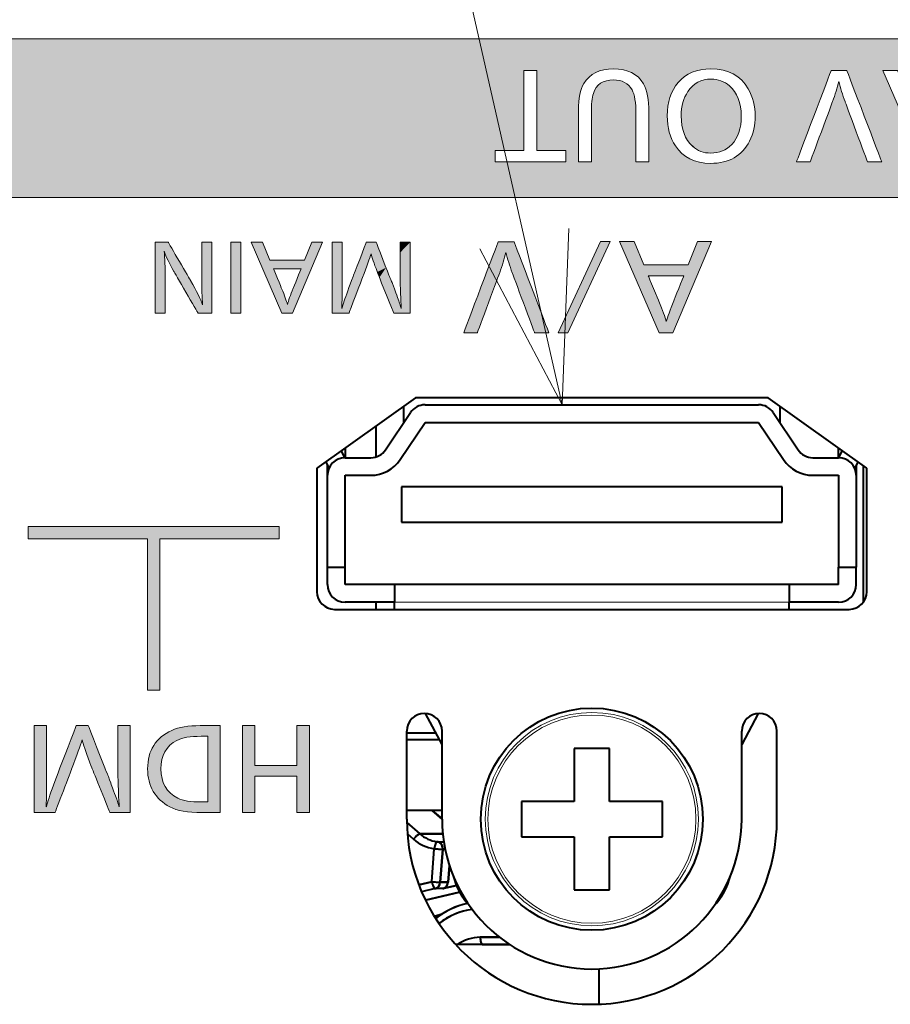
# Model space of a CAD drawing. Extents: x 0 to 847, y -67 to 568.
# Drawn here: x 551 to 564, y 541 to 555 of the extents above; entities that cross this region are included whole.
import ezdxf

# ---------------------------------------------------------------- set-up
doc = ezdxf.new("R2010")
doc.units = 0
doc.layers.get('0').update_dxf_attribs({"lineweight": 13})
doc.layers.add('2', color=7, linetype='Continuous', lineweight=13)

# ---------------------------------------------------------------- blocks, each defined once
blk = doc.blocks.new('BLOCK5087')
at = {"layer": '2', "color": 18, "lineweight": 5}
for points in [[(64.739487, -23.328962), (64.739487, -24.665283), (64.739487, -22.197248), (64.38813, -24.665283)], [(64.739487, -22.197248), (64.38813, -24.665283), (64.38813, -22.197248)], [(66.285736, -22.197248), (65.9347, -23.631292), (65.9347, -23.328962), (64.739487, -23.631292)], [(66.285736, -24.665283), (65.9347, -24.665283), (66.285736, -22.197248), (65.9347, -23.631292)], [(66.285736, -22.197248), (65.9347, -23.328962), (65.9347, -22.197248)], [(65.9347, -23.328962), (64.739487, -23.631292), (64.739487, -23.328962), (64.739487, -24.665283)]]:
    blk.add_solid(points, dxfattribs=at)
blk = doc.blocks.new('BLOCK5088')
at = {"layer": '2', "color": 18, "lineweight": 5}
for points in [[(58.832874, -22.197248), (58.822647, -24.403166), (58.481861, -24.665283), (58.822647, -24.502298)], [(58.832874, -22.197248), (58.481861, -24.665283), (58.481861, -22.197248)], [(58.825691, -24.242329), (58.825466, -24.271229), (58.832874, -22.197248), (58.822647, -24.403166)], [(58.832874, -22.197248), (58.827049, -24.066814), (58.825691, -24.242329), (58.826088, -24.190838)], [(58.832874, -22.197248), (58.832874, -23.606239), (58.827049, -24.066814), (58.827232, -24.04298)], [(59.071362, -24.665283), (59.210693, -23.395636), (59.542671, -23.431273), (59.672832, -22.197248)], [(59.542671, -23.431273), (59.672832, -22.197248), (59.77552, -22.796606), (59.837227, -22.598711)], [(60.015038, -22.197248), (59.881435, -22.750301), (59.672832, -22.197248), (59.837227, -22.598711)], [(60.015038, -22.197248), (60.019215, -22.207977), (59.881435, -22.750301), (60.050671, -23.222424)], [(60.248398, -22.796442), (60.05777, -23.240932), (60.019215, -22.207977), (60.050671, -23.222424)], [(61.206005, -22.197248), (60.861, -23.786871), (60.854996, -22.197248), (60.854996, -23.582609)], [(61.206005, -22.197248), (60.871227, -24.080027), (60.861, -23.786871), (60.868229, -23.977543)], [(61.206005, -22.197248), (60.878635, -24.283222), (60.871227, -24.080027), (60.872627, -24.141058)], [(61.206005, -22.197248), (60.891804, -24.428701), (60.878635, -24.283222)], [(61.186111, -24.665283), (60.893452, -24.452204), (61.206005, -22.197248), (60.891804, -24.428701)], [(61.186111, -24.665283), (61.206005, -22.197248), (61.206005, -24.665283)], [(60.248398, -22.796442), (60.128983, -23.426685), (60.05777, -23.240932), (60.071003, -23.27545)], [(60.628155, -24.665283), (60.128983, -23.426685), (60.3937, -23.169519), (60.248398, -22.796442)], [(60.628155, -24.665283), (60.3937, -23.169519), (60.470474, -23.366653), (60.447155, -23.30678)], [(58.904144, -24.246187), (59.025139, -23.890493), (59.071362, -24.665283), (59.210693, -23.395636)], [(60.628155, -24.665283), (60.470474, -23.366653), (60.570667, -23.598833), (60.481762, -23.395636)], [(60.628155, -24.665283), (60.570667, -23.598833), (60.575375, -23.611717)], [(60.575375, -23.611717), (60.641968, -23.793968), (60.628155, -24.665283), (60.892029, -24.502298)], [(60.892029, -24.502298), (60.641968, -23.793968), (60.666958, -23.86236), (60.65691, -23.834864)], [(60.892029, -24.502298), (60.666958, -23.86236), (60.840179, -24.340723)], [(59.071362, -24.665283), (58.82494, -24.49489), (58.904144, -24.246187), (58.827232, -24.487484)], [(59.071362, -24.665283), (58.481861, -24.665283), (58.82494, -24.49489), (58.822647, -24.502298)], [(60.628155, -24.665283), (60.892029, -24.502298), (61.186111, -24.665283), (60.893452, -24.452204)]]:
    blk.add_solid(points, dxfattribs=at)
blk = doc.blocks.new('BLOCK5090')
at = {"layer": '2', "color": 18, "lineweight": 5}
for points in [[(61.691807, -16.901072), (65.425606, -16.548294), (58.311501, -16.901072), (58.311501, -16.548294)], [(61.691807, -16.901072), (62.044586, -16.901072), (65.425606, -16.548294), (65.425606, -16.901072)], [(61.691807, -16.901072), (61.691807, -21.193316), (62.044586, -16.901072), (62.044586, -21.193316)]]:
    blk.add_solid(points, dxfattribs=at)
blk = doc.blocks.new('BLOCK5109')
at = {"color": 18, "lineweight": 5}
for points in [[(62.189491, -22.937607), (62.104282, -23.160879), (62.387051, -22.331844), (62.139019, -22.47654)], [(62.189491, -22.937607), (62.387051, -22.331844), (62.331581, -22.755678)], [(62.331581, -22.755678), (62.387051, -22.331844), (62.530624, -22.615129), (62.532112, -22.277426)], [(62.530624, -22.615129), (62.532112, -22.277426), (62.655758, -22.564451), (62.699585, -22.236961)], [(62.655758, -22.564451), (62.699585, -22.236961), (62.812046, -22.528297), (62.928036, -22.207062)], [(62.812046, -22.528297), (62.928036, -22.207062), (63.217834, -22.499416)], [(62.928036, -22.207062), (63.188206, -22.197077), (63.217834, -22.499416), (63.752644, -22.197077)], [(63.217834, -22.499416), (63.752644, -22.197077), (63.40163, -22.499416), (63.40163, -24.363138)], [(63.24324, -24.665112), (63.40163, -24.363138), (63.752644, -24.665112), (63.752644, -22.197077)], [(61.97924, -24.23082), (61.856243, -24.0616), (62.139019, -22.47654), (61.946106, -22.657915)], [(61.97924, -24.23082), (62.139019, -22.47654), (62.13736, -24.378128), (62.075893, -23.425459)], [(62.075893, -23.425459), (62.139019, -22.47654), (62.104282, -23.160879)], [(61.808311, -22.875986), (61.787384, -23.921127), (61.725632, -23.130768), (61.738068, -23.768448)], [(61.808311, -22.875986), (61.946106, -22.657915), (61.787384, -23.921127), (61.856243, -24.0616)], [(61.708073, -23.601616), (61.698074, -23.422281), (61.738068, -23.768448), (61.725632, -23.130768)], [(62.075893, -23.425459), (62.105984, -23.69718), (62.13736, -24.378128), (62.196236, -23.926004)], [(62.13736, -24.378128), (62.196236, -23.926004), (62.330593, -24.503548), (62.346615, -24.1119)], [(62.563675, -24.593412), (62.330593, -24.503548), (62.557087, -24.254833), (62.346615, -24.1119)], [(62.563675, -24.593412), (62.557087, -24.254833), (62.867863, -24.647213), (62.678669, -24.302118)], [(62.678669, -24.302118), (62.828594, -24.335974), (62.867863, -24.647213), (63.213593, -24.363138)], [(62.867863, -24.647213), (63.213593, -24.363138), (63.24324, -24.665112), (63.40163, -24.363138)]]:
    blk.add_solid(points, dxfattribs=at)
blk = doc.blocks.new('BLOCK5149')
at = {"layer": '2', "color": 18, "lineweight": 5}
for points in [[(76.206833, -11.056747), (75.085693, -8.474056), (75.77256, -9.127052), (75.501282, -8.474056)], [(77.693436, -8.474056), (76.592773, -11.056747), (76.624649, -10.148304), (76.622055, -10.154692)], [(77.693436, -8.474056), (76.624649, -10.148304), (76.856163, -9.577432), (76.766342, -9.798916)], [(77.693436, -8.474056), (76.856163, -9.577432), (76.903633, -9.460375), (76.889214, -9.495934)], [(77.693436, -8.474056), (76.903633, -9.460375), (77.029846, -9.127052), (76.910622, -9.44314)], [(77.693436, -8.474056), (77.029846, -9.127052), (77.296562, -8.474056)], [(76.206833, -11.056747), (75.77256, -9.127052), (75.91156, -9.467927), (75.901321, -9.44314)], [(77.029846, -9.127052), (75.901321, -9.44314), (75.77256, -9.127052)], [(77.029846, -9.127052), (76.910622, -9.44314), (75.901321, -9.44314), (76.875938, -9.44314)], [(76.206833, -11.056747), (75.91156, -9.467927), (76.199059, -10.163864)], [(76.199059, -10.163864), (76.365028, -10.593782), (76.206833, -11.056747), (76.409668, -10.74066)], [(76.592773, -11.056747), (76.490059, -10.497285), (76.622055, -10.154692)], [(76.206833, -11.056747), (76.409668, -10.74066), (76.592773, -11.056747), (76.490059, -10.497285)]]:
    blk.add_solid(points, dxfattribs=at)
blk = doc.blocks.new('BLOCK5150')
at = {"layer": '2', "color": 18, "lineweight": 5}
blk.add_solid([(74.543388, -8.474024), (74.817856, -8.474024), (73.346413, -11.056715), (73.62265, -11.056715)], dxfattribs=at)
blk = doc.blocks.new('BLOCK5151')
at = {"layer": '2', "color": 18, "lineweight": 5}
for points in [[(71.682449, -9.361517), (71.55603, -8.707115), (71.610786, -8.562762)], [(71.610786, -8.562762), (71.633652, -8.502477), (71.682449, -9.361517), (71.644409, -8.47412)], [(71.682449, -9.361517), (71.644409, -8.47412), (71.861732, -8.779635), (72.092445, -8.47412)], [(71.861732, -8.779635), (72.092445, -8.47412), (72.041283, -9.354654)], [(72.675591, -11.056811), (72.041283, -9.354654), (72.100151, -8.494273), (72.092445, -8.47412)], [(72.675591, -11.056811), (72.100151, -8.494273), (72.871422, -10.51088), (72.537018, -9.636539)], [(71.682449, -9.361517), (71.052452, -11.056811), (71.55603, -8.707115), (71.390396, -9.143776)], [(71.682449, -9.361517), (71.861732, -8.779635), (71.684998, -9.354654)], [(71.390396, -9.143776), (71.052452, -11.056811), (70.664749, -11.056811)], [(73.066261, -11.056811), (72.675591, -11.056811), (72.997627, -10.840869), (72.871422, -10.51088)], [(73.066261, -11.056811), (72.997627, -10.840869), (73.070206, -11.030632), (73.053192, -10.986142)], [(73.066261, -11.056811), (73.070206, -11.030632), (73.080215, -11.056811)]]:
    blk.add_solid(points, dxfattribs=at)
blk = doc.blocks.new('BLOCK5155')
at = {"layer": '2', "color": 18, "lineweight": 5}
for points in [[(66.946114, -8.488633), (67.209427, -10.364703), (66.932144, -10.482), (66.932144, -10.49735)], [(66.946114, -8.488633), (66.932144, -10.482), (66.932144, -8.920439), (66.932144, -9.608631)], [(66.946114, -8.488633), (66.932144, -8.920439), (66.932144, -8.544641), (66.932144, -8.659634)], [(66.946114, -8.488633), (66.932144, -8.544641), (66.932144, -8.488633), (66.932144, -8.509393)], [(67.18808, -8.488633), (67.209427, -10.364703), (67.143738, -8.488633), (66.946114, -8.488633)], [(67.217896, -8.488633), (67.209427, -10.283916), (67.18808, -8.488633), (67.209427, -10.364703)], [(67.212921, -9.997211), (67.211906, -10.176676), (67.217896, -8.488633), (67.209427, -10.283916)], [(67.212959, -9.990759), (67.212921, -9.997211), (67.217896, -9.635516), (67.217896, -8.488633)], [(67.782219, -9.527168), (67.538445, -9.430202), (67.795395, -9.492641), (67.901573, -8.488633)], [(67.901573, -8.488633), (67.985077, -8.976325), (67.795395, -9.492641)], [(68.180283, -8.488633), (68.035286, -8.815304), (67.901573, -8.488633), (67.985077, -8.976325)], [(68.209198, -9.322949), (68.071274, -8.938685), (68.180283, -8.488633), (68.035286, -8.815304)], [(68.461426, -9.210846), (68.213959, -9.33537), (68.180283, -8.488633), (68.209198, -9.322949)], [(69.149704, -8.488633), (68.868546, -9.782267), (68.86396, -8.781017), (68.86396, -9.616116)], [(69.149704, -8.488633), (68.86396, -8.781017), (68.86396, -8.527375), (68.86396, -8.590404)], [(69.149704, -8.488633), (68.86396, -8.527375), (68.86396, -8.488633), (68.86396, -8.498733)], [(69.149704, -8.488633), (68.876877, -10.021935), (68.868546, -9.782267), (68.874451, -9.937572)], [(69.149704, -8.488633), (68.883011, -10.186204), (68.876877, -10.021935), (68.878426, -10.070492)], [(69.149704, -8.488633), (68.895004, -10.323782), (68.883011, -10.186204), (68.8937, -10.304733)], [(69.149704, -10.49735), (68.895004, -10.323782), (69.149704, -8.503983), (69.149704, -8.488633)], [(69.149704, -10.49735), (69.149704, -8.503983), (69.149704, -10.065544), (69.149704, -9.377352)], [(68.461426, -9.210846), (68.241127, -9.406207), (68.213959, -9.33537), (68.221275, -9.35444)], [(68.461426, -9.210846), (68.273064, -9.489466), (68.241127, -9.406207), (68.268295, -9.477044)], [(68.679451, -10.49735), (68.273064, -9.489466), (68.525597, -9.375692), (68.461426, -9.210846)], [(67.411919, -10.49735), (67.212959, -10.35271), (67.52552, -9.463714), (67.275749, -10.15621)], [(67.782219, -9.527168), (67.411919, -10.49735), (67.538445, -9.430202), (67.52552, -9.463714)], [(68.679451, -10.49735), (68.525597, -9.375692), (68.559868, -9.463714), (68.546822, -9.430202)], [(68.679451, -10.49735), (68.559868, -9.463714), (68.690422, -9.787975), (68.632172, -9.629164)], [(68.893929, -10.364703), (68.679451, -10.49735), (68.70372, -9.824222), (68.690422, -9.787975)], [(68.893929, -10.364703), (68.70372, -9.824222), (68.851601, -10.233477), (68.710846, -9.843654)], [(69.149704, -10.49735), (68.679451, -10.49735), (68.895004, -10.323782), (68.893929, -10.364703)], [(69.149704, -10.49735), (69.149704, -10.065544), (69.149704, -10.441342), (69.149704, -10.326349)], [(67.411919, -10.49735), (66.932144, -10.49735), (67.212959, -10.35271), (67.209427, -10.364703)], [(69.149704, -10.49735), (69.149704, -10.441342), (69.149704, -10.47659)]]:
    blk.add_solid(points, dxfattribs=at)
blk = doc.blocks.new('BLOCK5156')
at = {"layer": '2', "color": 18, "lineweight": 5}
for points in [[(65.505569, -10.497478), (64.633873, -8.488418), (65.167976, -8.996063), (64.957008, -8.488418)], [(65.805794, -10.497478), (65.82872, -9.795455), (66.66198, -8.488418), (66.053085, -9.241946)], [(66.145866, -8.996063), (66.353302, -8.488418), (66.053085, -9.241946), (66.66198, -8.488418)], [(66.145866, -8.996063), (65.268158, -9.241946), (65.167976, -8.996063)], [(65.505569, -10.497478), (65.167976, -8.996063), (65.276131, -9.261253), (65.268158, -9.241946)], [(66.145866, -8.996063), (65.326393, -9.241946), (65.268158, -9.241946), (65.28717, -9.241946)], [(66.145866, -8.996063), (65.660622, -9.241946), (65.326393, -9.241946), (65.416298, -9.241946)], [(66.145866, -8.996063), (66.053085, -9.241946), (65.660622, -9.241946), (66.046036, -9.241946)], [(65.505569, -10.497478), (65.276131, -9.261253), (65.499588, -9.802861)], [(65.499588, -9.802861), (65.603958, -10.066875), (65.505569, -10.497478), (65.663612, -10.251241)], [(65.505569, -10.497478), (65.663612, -10.251241), (65.805794, -10.497478), (65.82872, -9.795455)]]:
    blk.add_solid(points, dxfattribs=at)
blk = doc.blocks.new('BLOCK5157')
at = {"layer": '2', "color": 18, "lineweight": 5}
blk.add_solid([(64.055252, -8.488633), (64.341003, -8.488633), (64.055252, -10.49735), (64.341003, -10.49735)], dxfattribs=at)
blk = doc.blocks.new('BLOCK5158')
at = {"layer": '2', "color": 18, "lineweight": 5}
for points in [[(62.165638, -8.739457), (61.911282, -9.608631), (62.281349, -8.488633), (61.911282, -8.920439)], [(62.281349, -8.488633), (61.911282, -8.920439), (61.911282, -8.544641), (61.911282, -8.659634)], [(62.281349, -8.488633), (61.911282, -8.544641), (61.911282, -8.488633), (61.911282, -8.509393)], [(62.165638, -8.739457), (62.281349, -8.488633), (62.278965, -9.011891)], [(62.278965, -9.011891), (62.281349, -8.488633), (62.440449, -9.315542), (62.917057, -9.578715)], [(63.517471, -10.49735), (63.125549, -10.49735), (63.517471, -8.488633), (63.256786, -10.268401)], [(63.2416, -8.488633), (63.517471, -8.488633), (63.231724, -9.510986), (63.256786, -10.268401)], [(63.2416, -8.488633), (63.231724, -9.510986), (63.231724, -8.488633), (63.231724, -9.475849)], [(63.517471, -10.49735), (63.517471, -8.488633), (63.517471, -9.377352), (63.517471, -8.503983)], [(62.165638, -8.739457), (61.985165, -10.49735), (61.911282, -10.49735), (61.940987, -10.49735)], [(62.165638, -8.739457), (61.911282, -10.49735), (61.911282, -9.608631), (61.911282, -10.482)], [(62.165638, -8.739457), (62.188347, -9.087166), (61.985165, -10.49735), (62.182056, -10.49735)], [(62.195976, -10.49735), (62.182056, -10.49735), (62.195976, -9.530387), (62.188347, -9.087166)], [(62.440449, -9.315542), (62.917057, -9.578715), (63.125549, -10.49735), (63.132816, -9.975284)], [(63.517471, -10.49735), (63.517471, -9.377352), (63.517471, -10.326349), (63.517471, -10.065544)], [(62.195976, -10.49735), (62.195976, -9.530387), (62.195976, -9.933647), (62.195976, -9.537271)], [(62.195976, -10.49735), (62.195976, -9.933647), (62.195976, -10.410054), (62.195976, -10.277789)], [(63.125549, -10.49735), (63.132816, -9.975284), (63.256786, -10.268401)], [(63.517471, -10.49735), (63.517471, -10.326349), (63.517471, -10.47659), (63.517471, -10.441342)], [(62.195976, -10.49735), (62.195976, -10.410054), (62.195976, -10.468678)]]:
    blk.add_solid(points, dxfattribs=at)
blk = doc.blocks.new('BLOCK5160')
at = {"color": 18, "lineweight": 5}
for points in [[(123.404106, -2.724945), (75.193321, -3.601978), (33.827831, -2.724945), (74.911736, -3.575453)], [(72.369362, -3.623426), (33.827831, -7.224983), (74.911736, -3.575453), (33.827831, -2.724945)], [(123.404106, -2.724945), (77.855675, -3.58411), (75.193321, -3.601978), (77.677284, -3.575281)], [(123.404106, -2.724945), (78.173172, -3.654718), (77.855675, -3.58411), (78.020973, -3.610592)], [(123.404106, -2.724945), (81.534439, -3.623426), (78.173172, -3.654718), (81.086403, -3.623426)], [(123.404106, -2.724945), (82.559105, -3.623361), (81.534439, -3.623426), (81.542145, -3.643579)], [(123.404106, -2.724945), (84.769966, -3.623361), (82.559105, -3.623361), (82.974686, -3.623361)], [(71.561508, -6.206117), (33.827831, -7.224983), (71.561508, -5.89003), (72.369362, -3.623426)], [(71.561508, -5.89003), (72.369362, -3.623426), (72.369362, -5.89003)], [(72.73661, -3.623426), (72.369362, -3.623426), (74.64006, -3.60124), (74.911736, -3.575453)], [(72.73661, -3.623426), (74.64006, -3.60124), (74.220673, -3.807329), (74.409721, -3.678554)], [(72.73661, -5.89003), (72.73661, -3.623426), (74.00605, -4.126028), (74.072838, -3.987497)], [(72.73661, -3.623426), (74.220673, -3.807329), (74.072838, -3.987497)], [(75.428993, -3.681551), (75.193321, -3.601978), (77.393791, -3.59954), (77.677284, -3.575281)], [(75.428993, -3.681551), (77.393791, -3.59954), (75.618759, -3.814174)], [(75.762634, -3.999846), (75.618759, -3.814174), (77.144493, -3.672251), (77.393791, -3.59954)], [(81.086403, -3.623426), (78.312279, -3.71648), (78.173172, -3.654718)], [(81.086403, -3.623426), (78.619194, -3.967339), (78.312279, -3.71648), (78.477379, -3.82625)], [(81.086403, -3.623426), (78.847092, -4.379798), (78.619194, -3.967339), (78.737732, -4.139728)], [(81.086403, -3.623426), (78.934578, -4.913012), (78.847092, -4.379798), (78.912704, -4.637664)], [(81.076469, -3.649606), (78.934578, -4.913012), (81.086403, -3.623426)], [(82.559105, -3.623361), (81.979012, -4.785844), (81.542145, -3.643579)], [(82.559105, -3.623361), (82.439621, -5.990174), (81.979012, -4.785844), (82.313416, -5.660186)], [(82.559105, -3.623361), (82.512199, -6.179938), (82.439621, -5.990174), (82.495186, -6.135448)], [(82.559105, -3.623361), (83.680237, -6.206053), (82.512199, -6.179938), (82.522209, -6.206117)], [(75.550262, -6.206117), (74.711189, -3.911241), (75.135864, -3.91826), (74.913139, -3.886954)], [(75.762634, -3.999846), (77.144493, -3.672251), (75.829674, -4.149891)], [(75.829674, -4.149891), (77.144493, -3.672251), (75.877907, -4.330805), (76.929466, -3.793314)], [(75.877907, -4.330805), (76.929466, -3.793314), (75.90786, -4.549054), (76.748772, -3.962628)], [(81.076469, -3.649606), (80.879326, -4.169357), (78.934578, -4.913012), (80.547668, -5.043699)], [(81.076469, -3.649606), (81.059601, -3.694096), (80.879326, -4.169357), (81.004494, -3.839369)], [(72.73661, -5.89003), (74.00605, -4.126028), (73.562813, -5.89003), (73.958008, -4.296282)], [(75.550262, -6.206117), (74.299835, -4.503437), (74.425972, -4.105732), (74.342697, -4.276067)], [(75.550262, -6.206117), (74.425972, -4.105732), (74.711189, -3.911241), (74.548805, -3.984145)], [(75.550262, -6.206117), (75.135864, -3.91826), (75.440193, -4.169183), (75.311546, -4.012282)], [(75.550262, -6.206117), (75.440193, -4.169183), (75.522743, -4.438393), (75.48835, -4.285679)], [(75.90786, -4.549054), (76.748772, -3.962628), (75.917854, -4.799948)], [(75.917854, -4.810389), (75.917854, -4.799948), (76.655716, -4.087819), (76.748772, -3.962628)], [(75.917854, -4.810389), (76.655716, -4.087819), (75.917854, -5.407444), (76.579224, -4.224405)], [(81.126991, -4.50396), (81.303726, -3.928941), (82.117584, -6.206117), (81.483276, -4.50396)], [(73.562813, -6.206117), (73.562813, -5.89003), (73.927963, -4.506153), (73.958008, -4.296282)], [(75.550262, -6.206117), (75.522743, -4.438393), (75.550262, -4.867222), (75.550262, -4.852862)], [(76.51722, -4.378547), (75.917854, -5.407444), (76.579224, -4.224405)], [(75.917854, -6.206117), (75.917854, -6.191198), (76.473129, -4.544976), (76.51722, -4.378547)], [(76.51722, -4.378547), (75.917854, -6.191198), (75.917854, -6.083471), (75.917854, -6.165902)], [(76.51722, -4.378547), (75.917854, -6.083471), (75.917854, -5.407444), (75.917854, -5.896917)], [(73.562813, -6.206117), (73.927963, -4.506153), (73.917953, -4.750198)], [(75.550262, -6.206117), (77.666695, -6.254273), (74.299835, -4.503437), (74.285545, -6.206117)], [(74.299835, -4.503437), (74.285545, -6.206117), (74.285545, -6.166919), (74.285545, -6.191575)], [(74.299835, -4.503437), (74.285545, -6.166919), (74.285545, -5.904748), (74.285545, -6.086576)], [(74.299835, -4.503437), (74.285545, -5.904748), (74.285545, -4.84575), (74.285545, -5.427679)], [(74.299835, -4.503437), (74.285545, -4.84575), (74.285545, -4.835572)], [(75.917854, -6.206117), (76.473129, -4.544976), (76.464317, -5.223918), (76.438667, -4.907015)], [(81.126991, -4.50396), (82.117584, -6.206117), (80.494453, -6.206117)], [(73.917953, -4.750198), (73.917953, -6.206117), (73.562813, -6.206117), (123.404106, -7.224983)], [(73.917953, -6.206117), (73.917953, -4.750198), (73.917953, -4.791834), (73.917953, -4.765644)], [(73.917953, -6.206117), (73.917953, -4.791834), (73.917953, -5.070335), (73.917953, -4.87718)], [(75.550262, -6.206117), (75.550262, -4.867222), (75.550262, -4.970896), (75.550262, -4.891567)], [(75.550262, -6.206117), (75.550262, -4.970896), (75.550262, -5.62148), (75.550262, -5.15043)], [(80.10675, -6.206117), (78.916687, -5.163251), (80.547668, -5.043699), (78.934578, -4.913012)], [(73.917953, -6.206117), (73.917953, -5.070335), (73.917953, -6.195308), (73.917953, -5.577129)], [(75.917854, -6.206117), (76.464317, -5.223918), (76.669746, -5.756511), (76.541321, -5.50711)], [(80.10675, -6.206117), (78.773369, -5.619988), (78.916687, -5.163251), (78.862984, -5.39891)], [(80.10675, -6.206117), (80.547668, -5.043699), (80.114395, -6.185965)], [(75.550262, -6.206117), (75.550262, -5.62148), (75.550262, -6.196067)], [(75.917854, -6.206117), (76.669746, -5.756511), (77.084076, -6.129746), (76.855873, -5.974185)], [(80.10675, -6.206117), (78.509964, -5.97242), (78.773369, -5.619988), (78.654861, -5.813838)], [(75.917854, -6.206117), (77.084076, -6.129746), (77.666695, -6.254273), (77.354347, -6.223131)], [(80.10675, -6.206117), (78.193665, -6.164824), (78.509964, -5.97242), (78.338692, -6.095745)], [(73.562813, -6.206117), (123.404106, -7.224983), (71.561508, -6.206117), (33.827831, -7.224983)], [(123.404106, -7.224983), (73.917953, -6.206117), (77.666695, -6.254273), (74.285545, -6.206117)], [(75.917854, -6.206117), (77.666695, -6.254273), (75.550262, -6.206117)], [(123.404106, -7.224983), (77.666695, -6.254273), (78.033943, -6.214268), (77.857803, -6.244273)], [(123.404106, -7.224983), (78.033943, -6.214268), (80.10675, -6.206117), (78.193665, -6.164824)], [(123.404106, -7.224983), (80.10675, -6.206117), (82.117584, -6.206117), (80.494453, -6.206117)], [(123.404106, -7.224983), (82.117584, -6.206117), (83.680237, -6.206053), (82.522209, -6.206117)]]:
    blk.add_solid(points, dxfattribs=at)
blk = doc.blocks.new('BLOCK5161')
at = {"color": 18, "lineweight": 5}
for points in [[(77.308617, -5.876546), (77.874123, -3.886012), (77.548706, -3.875261), (77.685036, -3.865261)], [(77.308617, -5.876546), (77.548706, -3.875261), (77.309631, -3.953644), (77.422569, -3.90526)], [(77.308617, -5.876546), (78.2015, -4.052943), (77.874123, -3.886012), (78.04628, -3.94847)], [(77.308617, -5.876546), (77.11142, -4.108536), (76.919479, -4.416541), (77.026405, -4.215573)], [(77.308617, -5.876546), (77.309631, -3.953644), (77.11142, -4.108536), (77.206329, -4.020958)], [(77.308617, -5.876546), (78.435059, -4.365805), (78.2015, -4.052943), (78.334923, -4.19524)], [(77.308617, -5.876546), (76.919479, -4.416541), (76.834145, -4.908781), (76.855453, -4.64761)], [(77.308617, -5.876546), (78.53006, -4.73245), (78.435059, -4.365805), (78.501862, -4.564683)], [(77.308617, -5.876546), (78.509476, -5.235543), (78.53006, -4.73245), (78.539467, -4.916187)], [(77.308617, -5.876546), (76.834145, -4.908781), (76.869919, -5.255627), (76.843086, -5.08969)], [(77.308617, -5.876546), (76.869919, -5.255627), (77.029106, -5.624627), (76.933571, -5.453518)], [(77.308617, -5.876546), (78.269585, -5.7177), (78.509476, -5.235543), (78.419518, -5.502766)], [(77.308617, -5.876546), (77.029106, -5.624627), (77.156586, -5.768859)], [(77.308617, -5.876546), (77.901764, -5.935615), (78.269585, -5.7177), (78.09967, -5.853861)], [(77.308617, -5.876546), (77.481735, -5.941273), (77.901764, -5.935615), (77.675865, -5.962883)]]:
    blk.add_solid(points, dxfattribs=at)
blk = doc.blocks.new('BLOCK5214')
at = {"color": 7, "lineweight": 13}
blk.add_line((73.459831, -13.1), (68.218948, 9.923397), dxfattribs=at)
blk.add_lwpolyline([(71.126053, -8.678068), (73.459831, -13.1), (73.649689, -8.103605)], dxfattribs=at)
blk = doc.blocks.new('BLOCK5224')
at = {"color": 7, "lineweight": 40}
for p, q in [((69.3, -12.9), (66.5, -14.9)), ((79.3, -12.9), (69.3, -12.9)), ((69.568, -13.1), (79.032, -13.1)), ((82.1, -14.9), (79.3, -12.9)), ((68.448, -14.377), (69.152, -13.323)), ((68.967, -13.6), (68.967, -13.138)), ((79.448, -13.323), (80.152, -14.377)), ((79.633, -13.138), (79.633, -13.6)), ((68.864, -14.655), (69.568, -13.6)), ((69.568, -13.6), (79.032, -13.6)), ((79.032, -13.6), (79.736, -14.655)), ((68.175, -13.703), (68.175, -14.579)), ((67.295, -14.6), (67.197, -14.402)), ((67.3, -14.329), (67.3, -14.6)), ((81.3, -14.6), (81.3, -14.329)), ((81.304, -14.6), (81.402, -14.402)), ((66.754, -14.719), (66.843, -14.898)), ((67.3, -14.6), (68.032, -14.6)), ((80.568, -14.6), (81.3, -14.6)), ((81.846, -14.719), (81.757, -14.898)), ((66.5, -14.9), (66.5, -18.4)), ((66.8, -15.1), (66.8, -14.812)), ((81.8, -14.812), (81.8, -15.1)), ((82, -14.829), (82, -18.7)), ((82.1, -18.4), (82.1, -14.9)), ((66.8, -17.7), (66.8, -15.1)), ((67.3, -17.7), (67.3, -15.1)), ((67.3, -15.1), (68.032, -15.1)), ((80.568, -15.1), (81.3, -15.1)), ((81.3, -15.1), (81.3, -17.7)), ((81.8, -15.1), (81.8, -17.7)), ((68.9, -15.43), (68.9, -16.43)), ((79.7, -15.43), (68.9, -15.43)), ((79.7, -16.43), (79.7, -15.43)), ((68.9, -16.43), (79.7, -16.43)), ((66.8, -17.7), (67.3, -17.7)), ((66.8, -18.2), (66.8, -17.7)), ((67.3, -18.2), (67.3, -17.7)), ((81.3, -17.7), (81.8, -17.7)), ((81.3, -18.2), (81.3, -17.7)), ((81.8, -18.2), (81.8, -17.7)), ((68.7, -18.2), (67.3, -18.2)), ((79.9, -18.2), (68.7, -18.2)), ((68.7, -18.2), (68.7, -18.7)), ((81.3, -18.2), (79.9, -18.2)), ((79.9, -18.2), (79.9, -18.7)), ((68.7, -18.7), (67.3, -18.7)), ((68.175, -18.7), (68.175, -18.9)), ((68.7, -18.9), (68.7, -18.7)), ((81.3, -18.7), (79.9, -18.7)), ((79.9, -18.9), (79.9, -18.7)), ((67, -18.9), (81.6, -18.9)), ((70.05, -22.731), (69.58, -21.851)), ((79.02, -21.851), (78.55, -22.731)), ((69.05, -24.85), (69.05, -22.35)), ((69.05, -22.4), (69.873, -22.4)), ((69.98, -22.6), (69.05, -22.6)), ((70.05, -24.85), (70.05, -22.35)), ((78.55, -24.85), (78.55, -22.35)), ((79.55, -24.85), (79.55, -22.35)), ((74.3, -22.85), (73.8, -22.85)), ((73.8, -22.85), (73.8, -24.35)), ((74.8, -22.85), (74.3, -22.85)), ((74.8, -24.35), (74.8, -22.85)), ((73.8, -24.35), (72.3, -24.35)), ((72.3, -24.35), (72.3, -24.85)), ((76.3, -24.35), (74.8, -24.35)), ((76.3, -24.85), (76.3, -24.35)), ((70.05, -24.6), (69.05, -24.6)), ((70.05, -24.846), (69.766, -24.6)), ((70.05, -24.846), (69.766, -24.6)), ((69.771, -24.6), (70.05, -24.843)), ((69.051, -24.945), (69.42, -25.266)), ((69.051, -24.945), (69.42, -25.266)), ((72.3, -24.85), (72.3, -25.35)), ((76.3, -25.35), (76.3, -24.85)), ((69.244, -25.419), (69.066, -25.265)), ((69.066, -25.265), (69.244, -25.419)), ((69.42, -25.266), (69.402, -25.271)), ((70.07, -25.266), (69.42, -25.266)), ((69.42, -25.266), (70.07, -25.266)), ((72.3, -25.35), (73.8, -25.35)), ((73.8, -25.35), (73.8, -26.85)), ((74.8, -26.85), (74.8, -25.35)), ((74.8, -25.35), (76.3, -25.35)), ((69.906, -25.49), (70.098, -25.49)), ((69.906, -25.49), (70.098, -25.49)), ((69.757, -26.623), (69.827, -25.688)), ((69.757, -26.623), (69.827, -25.688)), ((69.827, -25.688), (69.879, -25.692)), ((70.071, -25.703), (70.001, -26.639)), ((70.001, -26.639), (70.071, -25.703)), ((70.137, -25.703), (70.071, -25.703)), ((70.071, -25.703), (70.137, -25.703)), ((70.257, -26.161), (70.221, -26.639)), ((70.221, -26.639), (70.257, -26.161)), ((69.39, -26.71), (69.757, -26.623)), ((69.757, -26.623), (69.39, -26.71)), ((69.757, -26.623), (69.808, -26.627)), ((70.001, -26.639), (70.221, -26.639)), ((70.221, -26.639), (70.001, -26.639)), ((70.072, -26.818), (70.457, -26.727)), ((70.457, -26.727), (70.072, -26.818)), ((69.852, -26.818), (69.47, -26.908)), ((69.852, -26.818), (69.47, -26.908)), ((69.579, -27.146), (70.549, -26.917)), ((69.579, -27.146), (70.549, -26.917)), ((70.549, -26.917), (69.579, -27.146)), ((69.852, -26.818), (69.872, -26.812)), ((70.072, -26.818), (69.852, -26.818)), ((70.072, -26.818), (69.852, -26.818)), ((70.072, -26.818), (70.092, -26.812)), ((73.8, -26.85), (74.3, -26.85)), ((74.3, -26.85), (74.8, -26.85)), ((69.833, -27.608), (70.047, -27.543)), ((70.04, -27.545), (69.833, -27.608)), ((71.963, -28.4), (70.432, -28.4)), ((71.135, -28.2), (71.684, -28.2)), ((71.684, -28.2), (71.135, -28.2)), ((71.963, -28.4), (71.186, -28.4)), ((71.186, -28.4), (71.963, -28.4)), ((71.963, -28.4), (71.186, -28.4)), ((74.5, -29.095), (74.5, -30.096))]:
    blk.add_line(p, q, dxfattribs=at)
at = {"color": 7, "lineweight": 13}
blk.add_line((79.9, -18.7), (68.7, -18.7), dxfattribs=at)
at = {"color": 7, "lineweight": 40}
blk.add_circle((74.3, -24.85), 3.15, dxfattribs=at)
at = {"color": 7, "lineweight": 13}
blk.add_circle((74.3, -24.85), 2.951, dxfattribs=at)
at = {"color": 7, "lineweight": 40}
for centre, radius, start, end in [((69.568, -13.6), 0.5, 90, 146.3099), ((79.032, -13.6), 0.5, 33.6901, 90), ((68.032, -14.1), 0.5, 270, 326.3099), ((80.568, -14.1), 0.5, 213.6901, 270), ((67.3, -15.1), 0.5, 90, 180), ((68.032, -14.1), 1, 270, 326.3099), ((80.568, -14.1), 1, 213.6901, 270), ((81.3, -15.1), 0.5, 0, 90), ((67, -18.4), 0.5, 180, 270), ((67.3, -18.2), 0.5, 180, 270), ((81.3, -18.2), 0.5, 270, 360), ((81.6, -18.4), 0.5, 270, 360), ((69.55, -22.35), 0.5, 0, 180), ((79.05, -22.35), 0.5, 0, 180), ((74.3, -24.85), 5.25, 180, 360), ((74.3, -24.85), 4.25, 180, 360), ((70.045, -24.55), 0.951, 228.871, 261.5861), ((70.045, -24.55), 0.951, 228.871, 261.5861), ((69.994, -24.56), 1.141, 228.8716, 261.5855), ((69.994, -24.56), 1.141, 228.871, 261.5861), ((69.877, -25.681), 0.193, 28.7058, 81.3092), ((69.879, -25.676), 0.188, 68.0738, 81.692), ((69.871, -25.686), 0.201, 355.0888, 67.2687), ((69.866, -25.688), 0.206, 355.6459, 29.0438), ((70.307, -20.227), 5.481, 264.9806, 267.5402), ((70.247, -21.285), 4.422, 265.2262, 267.7286), ((72.3, -25.95), 2, 194.6442, 222.9775), ((76.3, -25.95), 2, 317.0223, 345.3561), ((70.236, -21.171), 5.473, 264.9784, 267.542), ((70.176, -22.221), 4.422, 265.2262, 267.7286), ((69.803, -26.627), 0.198, 284.1355, 356.4395), ((69.802, -26.626), 0.199, 290.5301, 356.3154), ((70.023, -26.627), 0.198, 284.1435, 356.4375), ((70.022, -26.626), 0.199, 290.5301, 356.3154), ((69.854, -26.794), 0.0245, 225.9957, 264.7939), ((71.196, -29.3), 2.102, 101.6167, 129.0632), ((71.197, -29.291), 2.093, 101.7074, 129.2761), ((71.197, -29.291), 2.093, 101.6918, 129.2921), ((71.141, -29.295), 1.896, 97.0154, 128.4224), ((71.136, -29.331), 1.131, 90.0897, 124.6496), ((71.136, -29.331), 1.131, 90.0893, 124.6482), ((71.188, -28.381), 0.0191, 219.3697, 265.7336)]:
    blk.add_arc(centre, radius, start, end, dxfattribs=at)
at = {"color": 7, "lineweight": 13}
blk.add_arc((74.3, -24.85), 3.025, 0, 359.8873, dxfattribs=at)
at = {"color": 7, "lineweight": 40}
for centre, major_axis, ratio, start_param, end_param in [((69.295, -25.419), (-0.131, -0.151), 0.198267, 3.312154, 4.88295), ((69.295, -25.419), (-0.131, -0.151), 0.198267, 3.573953, 4.88295), ((69.879, -25.688), (-0.029, -0.198), 0.256291, 3.178937, 4.749733), ((69.879, -25.688), (-0.029, -0.198), 0.256291, 3.178937, 4.749733), ((69.809, -26.623), (0.046, -0.195), 0.252334, 4.652854, 5.961851), ((71.135, -29.4), (0, 2), 0.965926, 0.116505, 0.651285), ((71.186, -28.2), (0, 0.2), 0.258819, 1.570796, 3.141593)]:
    blk.add_ellipse(centre, major_axis=major_axis, ratio=ratio, start_param=start_param, end_param=end_param, dxfattribs=at)
for points, knots in [([(69.757, -26.623), (69.766, -26.664), (69.778, -26.705), (69.793, -26.747), (69.816, -26.792), (69.837, -26.813), (69.842, -26.817), (69.847, -26.818), (69.852, -26.818)], [0, 0, 0, 0, 0, 0, 0.3550473, 0.3550473, 0.3550473, 0.4849576, 0.4849576, 0.4849576, 0.4849576, 0.4849576, 0.4849576]), ([(71.135, -28.2), (71.135, -28.236), (71.137, -28.274), (71.141, -28.311), (71.151, -28.353), (71.163, -28.379), (71.167, -28.385), (71.17, -28.389), (71.173, -28.393)], [0, 0, 0, 0, 0, 0, 0.2683718, 0.2683718, 0.2683718, 0.3596251, 0.3596251, 0.3596251, 0.3596251, 0.3596251, 0.3596251])]:
    blk.add_open_spline(points, degree=5, knots=knots, dxfattribs=at)

msp = doc.modelspace()

# ---------------------------------------------------------------- linework, layer by layer
at = {"layer": '2', "color": 7, "lineweight": 13}
for points in [[(539.1567, 552.2198), (583.9449, 552.2198), (583.9449, 554.4698), (539.1567, 554.4698)], [(558.0236, 552.7292), (558.0236, 552.8873), (558.4275, 552.8873), (558.4275, 554.0206), (558.6111, 554.0206), (558.6111, 552.8873), (559.0242, 552.8873), (559.0242, 552.7292)], [(564.0829, 552.7293), (563.5224, 554.0206), (563.7301, 554.0206), (563.8658, 553.6941), (564.4944, 553.6941), (564.6278, 554.0206), (564.8262, 554.0206), (564.2759, 552.7293)], [(554.2704, 551.588), (554.4133, 551.588), (554.4133, 550.5836), (554.2704, 550.5836)], [(554.9956, 550.5836), (554.5597, 551.5881), (554.7213, 551.5881), (554.8268, 551.3343), (555.3157, 551.3343), (555.4195, 551.5881), (555.5738, 551.5881), (555.1457, 550.5836)], [(559.5145, 551.5953), (559.6517, 551.5953), (559.0541, 550.3039), (558.916, 550.3039)], [(560.3462, 550.3039), (559.7856, 551.5953), (559.9934, 551.5953), (560.1291, 551.2688), (560.7577, 551.2688), (560.8911, 551.5953), (561.0895, 551.5953), (560.5392, 550.3039)], [(553.0887, 547.3818), (553.0887, 545.2356), (553.2651, 545.2356), (553.2651, 547.3818), (554.9556, 547.3818), (554.9556, 547.5582), (551.3986, 547.5582), (551.3986, 547.3818)], [(554.4369, 543.4997), (554.4369, 544.7337), (554.6125, 544.7337), (554.6125, 544.1678), (555.2102, 544.1678), (555.2102, 544.7337), (555.3857, 544.7337), (555.3857, 543.4997), (555.2102, 543.4997), (555.2102, 544.0167), (554.6125, 544.0167), (554.6125, 543.4997)]]:
    msp.add_lwpolyline(points, close=True, dxfattribs=at)
for points in [[(559.2792, 553.8386), (559.3641, 553.9758), (559.5038, 554.0446), (559.6987, 554.0446)], [(559.6987, 554.0446), (559.9017, 554.0446), (560.0435, 553.9738), (560.1241, 553.8324)], [(560.6172, 553.851), (560.7262, 553.9799), (560.8811, 554.0447), (561.0814, 554.0447)], [(561.0814, 554.0447), (561.328, 554.0447), (561.5048, 553.9505), (561.6117, 553.7624)], [(562.2962, 552.7292), (562.2962, 552.7294), (562.7859, 554.0204), (562.786, 554.0206)], [(562.786, 554.0206), (562.7862, 554.0206), (563.0099, 554.0206), (563.01, 554.0206)], [(563.01, 554.0206), (563.0101, 554.0204), (563.5038, 552.7294), (563.5039, 552.7292)], [(559.2018, 553.4572), (559.2018, 553.6283), (559.2275, 553.7553), (559.2792, 553.8386)], [(559.6994, 553.8888), (559.5516, 553.8888), (559.4565, 553.8241), (559.4141, 553.6943)], [(559.9629, 553.7477), (559.9103, 553.8419), (559.8225, 553.8888), (559.6994, 553.8888)], [(560.1241, 553.8324), (560.1758, 553.7414), (560.2017, 553.608), (560.2017, 553.4323)], [(560.4621, 553.3788), (560.4621, 553.5716), (560.5138, 553.7291), (560.6172, 553.851)], [(561.0853, 553.8997), (560.9458, 553.8997), (560.8361, 553.8413), (560.756, 553.7245)], [(561.3436, 553.8058), (561.2702, 553.8686), (561.1841, 553.8997), (561.0853, 553.8997)], [(561.5125, 553.3742), (561.5125, 553.5659), (561.4561, 553.7097), (561.3436, 553.8058)], [(562.8947, 553.8678), (562.873, 553.7775), (562.8435, 553.6816), (562.8063, 553.5803)], [(562.9844, 553.5803), (562.9478, 553.6786), (562.9178, 553.7745), (562.8947, 553.8678)], [(559.4141, 553.6943), (559.3951, 553.6361), (559.3856, 553.5426), (559.3856, 553.4145)], [(560.0179, 553.4059), (560.0179, 553.5683), (559.9996, 553.6821), (559.9629, 553.7477)], [(560.756, 553.7245), (560.6918, 553.6316), (560.6599, 553.516), (560.6599, 553.3779)], [(561.6117, 553.7624), (561.6773, 553.6469), (561.7101, 553.5178), (561.7101, 553.3758)], [(562.8063, 553.5803), (562.8062, 553.5802), (562.4901, 552.7294), (562.49, 552.7292)], [(563.3016, 552.7292), (563.3015, 552.7294), (562.9845, 553.5802), (562.9844, 553.5803)], [(559.2018, 552.7292), (559.2018, 552.7294), (559.2018, 553.457), (559.2018, 553.4572)], [(559.3856, 553.4145), (559.3856, 553.4143), (559.3856, 552.7294), (559.3856, 552.7292)], [(560.0179, 552.7292), (560.0179, 552.7294), (560.0179, 553.4057), (560.0179, 553.4059)], [(560.2017, 553.4323), (560.2017, 553.4322), (560.2017, 552.7294), (560.2017, 552.7292)], [(560.5777, 552.954), (560.5006, 553.0703), (560.4621, 553.2119), (560.4621, 553.3788)], [(560.6599, 553.3779), (560.6599, 553.1895), (560.7135, 553.0459), (560.8211, 552.9479)], [(561.3776, 552.9735), (561.4676, 553.0678), (561.5125, 553.2015), (561.5125, 553.3742)], [(561.7101, 553.3758), (561.7101, 553.247), (561.6833, 553.1292), (561.6295, 553.0223)], [(561.6295, 553.0223), (561.5242, 552.8108), (561.3397, 552.7052), (561.0761, 552.7052)], [(561.0807, 552.8509), (561.2007, 552.8509), (561.2996, 552.8918), (561.3776, 552.9735)], [(561.0761, 552.7052), (560.8539, 552.7052), (560.6877, 552.7882), (560.5777, 552.954)], [(560.8211, 552.9479), (560.8918, 552.8833), (560.9784, 552.8509), (561.0807, 552.8509)], [(559.3856, 552.7292), (559.3854, 552.7292), (559.2019, 552.7292), (559.2018, 552.7292)], [(560.2017, 552.7292), (560.2016, 552.7292), (560.0181, 552.7292), (560.0179, 552.7292)], [(562.49, 552.7292), (562.4899, 552.7292), (562.2963, 552.7292), (562.2962, 552.7292)], [(563.5039, 552.7292), (563.5037, 552.7292), (563.3018, 552.7292), (563.3016, 552.7292)], [(553.1984, 550.5836), (553.1984, 550.5838), (553.1984, 551.5878), (553.1984, 551.588)], [(553.1984, 551.588), (553.1986, 551.588), (553.3833, 551.588), (553.3835, 551.588)], [(553.3835, 551.588), (553.3836, 551.5878), (553.7012, 551.0431), (553.7013, 551.0429)], [(553.8587, 551.0768), (553.8587, 551.077), (553.8587, 551.5878), (553.8587, 551.588)], [(553.8587, 551.588), (553.8588, 551.588), (554.0014, 551.588), (554.0015, 551.588)], [(554.0015, 551.588), (554.0015, 551.5878), (554.0015, 550.5838), (554.0015, 550.5836)], [(555.7089, 550.5836), (555.7089, 550.5838), (555.7089, 551.5878), (555.7089, 551.588)], [(555.7089, 551.588), (555.709, 551.588), (555.8516, 551.588), (555.8517, 551.588)], [(555.8517, 551.588), (555.8517, 551.5878), (555.8517, 551.0147), (555.8517, 551.0145)], [(556.0056, 551.1004), (556.0056, 551.1006), (556.1935, 551.5878), (556.1936, 551.588)], [(556.1936, 551.588), (556.1938, 551.588), (556.3328, 551.588), (556.3329, 551.588)], [(556.3329, 551.588), (556.333, 551.5878), (556.5227, 551.1006), (556.5227, 551.1004)], [(556.6748, 551.0242), (556.6748, 551.0244), (556.6748, 551.5878), (556.6748, 551.588)], [(556.6748, 551.588), (556.6749, 551.588), (556.8175, 551.588), (556.8177, 551.588)], [(556.8177, 551.588), (556.8177, 551.5878), (556.8177, 550.5838), (556.8177, 550.5836)], [(557.5752, 550.3039), (557.5752, 550.3041), (558.0649, 551.5951), (558.065, 551.5952)], [(558.065, 551.5952), (558.0652, 551.5952), (558.2889, 551.5952), (558.289, 551.5952)], [(558.289, 551.5952), (558.2891, 551.5951), (558.7829, 550.3041), (558.7829, 550.3039)], [(553.463, 551.1745), (553.4011, 551.2809), (553.3554, 551.377), (553.3256, 551.4626)], [(553.3256, 551.4626), (553.3357, 551.3626), (553.3408, 551.2308), (553.3408, 551.0671)], [(558.1737, 551.4425), (558.152, 551.3522), (558.1225, 551.2562), (558.0853, 551.155)], [(558.2634, 551.155), (558.2268, 551.2532), (558.1968, 551.3492), (558.1737, 551.4425)], [(556.2604, 551.4246), (556.2428, 551.3603), (556.2028, 551.2476), (556.1405, 551.086)], [(556.3474, 551.1708), (556.3019, 551.2899), (556.273, 551.3744), (556.2604, 551.4246)], [(553.8056, 550.5836), (553.8055, 550.5838), (553.4631, 551.1744), (553.463, 551.1745)], [(554.8769, 551.2113), (554.8769, 551.2112), (554.9925, 550.931), (554.9926, 550.9309)], [(555.2693, 551.2113), (555.2692, 551.2113), (554.877, 551.2113), (554.8769, 551.2113)], [(555.1572, 550.9346), (555.1572, 550.9347), (555.2693, 551.2112), (555.2693, 551.2113)], [(556.3793, 551.0876), (556.3793, 551.0877), (556.3475, 551.1707), (556.3474, 551.1708)], [(558.0853, 551.155), (558.0852, 551.1548), (557.7691, 550.3041), (557.769, 550.3039)], [(558.5806, 550.3039), (558.5805, 550.3041), (558.2635, 551.1548), (558.2634, 551.155)], [(553.3408, 551.0671), (553.3408, 551.0669), (553.3408, 550.5838), (553.3408, 550.5836)], [(553.7013, 551.0429), (553.7885, 550.8935), (553.8453, 550.7785), (553.8712, 550.6981)], [(553.8712, 550.6981), (553.8629, 550.8064), (553.8587, 550.9325), (553.8587, 551.0768)], [(555.8517, 551.0145), (555.8517, 550.9946), (555.851, 550.9353), (555.8493, 550.8369)], [(555.8807, 550.7542), (555.9048, 550.8318), (555.9465, 550.9472), (556.0056, 551.1004)], [(556.1405, 551.086), (556.1404, 551.0858), (555.9488, 550.5838), (555.9488, 550.5836)], [(556.5825, 550.5836), (556.5825, 550.5838), (556.3794, 551.0874), (556.3793, 551.0876)], [(556.5227, 551.1004), (556.5228, 551.1003), (556.5588, 551.0179), (556.5589, 551.0177)], [(556.5589, 551.0177), (556.5589, 551.0176), (556.5982, 550.9106), (556.5982, 550.9105)], [(556.6771, 550.9412), (556.6755, 550.9793), (556.6748, 551.007), (556.6748, 551.0242)], [(560.1935, 551.1107), (560.1935, 551.1106), (560.3423, 550.7505), (560.3423, 550.7504)], [(560.6981, 551.1107), (560.6979, 551.1107), (560.1936, 551.1107), (560.1935, 551.1107)], [(560.5538, 550.755), (560.5539, 550.7551), (560.6981, 551.1106), (560.6981, 551.1107)], [(554.9926, 550.9309), (555.0349, 550.8296), (555.0621, 550.7548), (555.0746, 550.7067)], [(555.0746, 550.7067), (555.0887, 550.757), (555.1162, 550.8328), (555.1572, 550.9346)], [(556.5982, 550.9105), (556.6391, 550.8004), (556.6626, 550.7353), (556.6686, 550.7156)], [(556.68, 550.8635), (556.6794, 550.8869), (556.6783, 550.9131), (556.6771, 550.9412)], [(555.8488, 550.744), (555.8488, 550.7291), (555.8484, 550.7113), (555.8475, 550.6903)], [(555.8493, 550.8369), (555.8493, 550.8368), (555.8488, 550.7441), (555.8488, 550.744)], [(555.8493, 550.6559), (555.8562, 550.6776), (555.8667, 550.7104), (555.8807, 550.7542)], [(556.6812, 550.8213), (556.681, 550.828), (556.6806, 550.8401), (556.68, 550.8635)], [(556.682, 550.7971), (556.6814, 550.8051), (556.6814, 550.8147), (556.6812, 550.8213)], [(556.6843, 550.7392), (556.6827, 550.7568), (556.682, 550.7762), (556.682, 550.7971)], [(556.6903, 550.6704), (556.6903, 550.6732), (556.6884, 550.6962), (556.6843, 550.7392)], [(560.3423, 550.7504), (560.3965, 550.6202), (560.4318, 550.5241), (560.4476, 550.462)], [(560.4476, 550.462), (560.4658, 550.5265), (560.5013, 550.6243), (560.5538, 550.755)], [(555.8475, 550.6903), (555.8468, 550.6797), (555.8458, 550.6685), (555.8468, 550.657), (555.8475, 550.65)], [(555.8475, 550.65), (555.8476, 550.6501), (555.8492, 550.6558), (555.8493, 550.6559)], [(556.6686, 550.7156), (556.678, 550.6866), (556.685, 550.6648), (556.6898, 550.65)], [(556.6898, 550.65), (556.6898, 550.6515), (556.69, 550.6584), (556.6903, 550.6704)], [(553.3408, 550.5836), (553.3406, 550.5836), (553.1986, 550.5836), (553.1984, 550.5836)], [(554.0015, 550.5836), (554.0014, 550.5836), (553.8057, 550.5836), (553.8056, 550.5836)], [(555.9488, 550.5836), (555.9486, 550.5836), (555.709, 550.5836), (555.7089, 550.5836)], [(556.8177, 550.5836), (556.8175, 550.5836), (556.5827, 550.5836), (556.5825, 550.5836)], [(557.769, 550.3039), (557.7689, 550.3039), (557.5753, 550.3039), (557.5752, 550.3039)], [(558.7829, 550.3039), (558.7827, 550.3039), (558.5808, 550.3039), (558.5806, 550.3039)], [(551.4837, 543.4997), (551.4837, 543.4998), (551.4837, 544.7335), (551.4837, 544.7337)], [(551.4837, 544.7337), (551.4839, 544.7337), (551.6591, 544.7337), (551.6592, 544.7337)], [(551.6592, 544.7337), (551.6592, 544.7335), (551.6592, 544.0293), (551.6592, 544.0292)], [(551.8481, 544.1345), (551.8482, 544.1346), (552.0792, 544.7335), (552.0792, 544.7337)], [(552.0792, 544.7337), (552.0794, 544.7337), (552.2502, 544.7337), (552.2503, 544.7337)], [(552.2503, 544.7337), (552.2504, 544.7335), (552.4836, 544.1346), (552.4837, 544.1345)], [(552.6703, 544.041), (552.6703, 544.0412), (552.6703, 544.7335), (552.6703, 544.7337)], [(552.6703, 544.7337), (552.6705, 544.7337), (552.8456, 544.7337), (552.8458, 544.7337)], [(552.8458, 544.7337), (552.8458, 544.7335), (552.8458, 543.4998), (552.8458, 543.4997)], [(553.4363, 544.6664), (553.534, 544.7112), (553.6676, 544.7338), (553.8369, 544.7338)], [(553.8369, 544.7338), (553.8371, 544.7338), (554.119, 544.7338), (554.1191, 544.7338)], [(554.1191, 544.7338), (554.1191, 544.7336), (554.1191, 543.4999), (554.1191, 543.4997)], [(553.0918, 544.1212), (553.0918, 544.3794), (553.2067, 544.5611), (553.4363, 544.6664)], [(552.1614, 544.5329), (552.1397, 544.4539), (552.0905, 544.3151), (552.0141, 544.1167)], [(552.2681, 544.2211), (552.2124, 544.3673), (552.1768, 544.4712), (552.1614, 544.5329)], [(553.5081, 544.5247), (553.3564, 544.4448), (553.2807, 544.3097), (553.2807, 544.1196)], [(553.8517, 544.5826), (553.6958, 544.5826), (553.5811, 544.5634), (553.5081, 544.5247)], [(553.9436, 544.5826), (553.9435, 544.5826), (553.8519, 544.5826), (553.8517, 544.5826)], [(553.9436, 543.6507), (553.9436, 543.6509), (553.9436, 544.5824), (553.9436, 544.5826)], [(552.3073, 544.119), (552.3072, 544.1191), (552.2682, 544.2209), (552.2681, 544.2211)], [(551.6592, 544.0292), (551.6592, 544.0045), (551.6584, 543.9316), (551.6564, 543.8108)], [(551.6949, 543.7092), (551.7245, 543.8046), (551.7755, 543.9463), (551.8481, 544.1345)], [(552.0141, 544.1167), (552.0141, 544.1165), (551.7785, 543.4998), (551.7785, 543.4997)], [(552.5569, 543.4997), (552.5568, 543.4998), (552.3074, 544.1188), (552.3073, 544.119)], [(552.4837, 544.1345), (552.4837, 544.1343), (552.5281, 544.033), (552.5281, 544.0329)], [(552.5281, 544.0329), (552.5282, 544.0327), (552.5762, 543.9013), (552.5763, 543.9011)], [(552.6733, 543.9389), (552.6714, 543.9858), (552.6703, 544.0198), (552.6703, 544.041)], [(553.4081, 543.5805), (553.1973, 543.695), (553.0918, 543.8751), (553.0918, 544.1212)], [(553.2807, 544.1196), (553.2807, 543.9241), (553.361, 543.7858), (553.5213, 543.7049)], [(552.5763, 543.9011), (552.6266, 543.7658), (552.6555, 543.6861), (552.6629, 543.6619)], [(552.6769, 543.8435), (552.6761, 543.8718), (552.6746, 543.9046), (552.6733, 543.9389)], [(551.6564, 543.8108), (551.6564, 543.8106), (551.6555, 543.6969), (551.6555, 543.6967)], [(552.6784, 543.7923), (552.678, 543.7989), (552.6777, 543.8152), (552.6769, 543.8435)], [(552.6791, 543.7618), (552.6788, 543.7722), (552.6784, 543.7824), (552.6784, 543.7923)], [(552.6821, 543.6907), (552.6802, 543.7126), (552.6791, 543.7362), (552.6791, 543.7618)], [(551.6541, 543.6307), (551.6531, 543.6176), (551.6524, 543.6039), (551.6531, 543.5899), (551.6541, 543.5812)], [(551.6555, 543.6967), (551.6555, 543.6785), (551.6552, 543.6565), (551.6541, 543.6307)], [(551.6564, 543.5886), (551.6647, 543.6152), (551.6776, 543.6554), (551.6949, 543.7092)], [(552.6629, 543.6619), (552.6744, 543.6263), (552.6828, 543.5993), (552.6888, 543.5812)], [(552.6895, 543.6062), (552.6895, 543.6097), (552.6871, 543.6379), (552.6821, 543.6907)], [(553.5213, 543.7049), (553.593, 543.6689), (553.7023, 543.6507), (553.8496, 543.6507)], [(553.8496, 543.6507), (553.8498, 543.6507), (553.9435, 543.6507), (553.9436, 543.6507)], [(551.7785, 543.4997), (551.7783, 543.4997), (551.4839, 543.4997), (551.4837, 543.4997)], [(551.6541, 543.5812), (551.6542, 543.5813), (551.6564, 543.5884), (551.6564, 543.5886)], [(552.8458, 543.4997), (552.8456, 543.4997), (552.557, 543.4997), (552.5569, 543.4997)], [(552.6888, 543.5812), (552.6888, 543.5831), (552.689, 543.5916), (552.6895, 543.6062)], [(553.8644, 543.4997), (553.6589, 543.4997), (553.5069, 543.5266), (553.4081, 543.5805)], [(554.1191, 543.4997), (554.119, 543.4997), (553.8646, 543.4997), (553.8644, 543.4997)]]:
    msp.add_open_spline(points, degree=3, dxfattribs=at)

# ---------------------------------------------------------------- block references
at = {"lineweight": 0, "xscale": 0.5, "yscale": 0.5, "zscale": 0.5}
for name in ['BLOCK5214', 'BLOCK5224', 'BLOCK5160', 'BLOCK5161', 'BLOCK5109']:
    msp.add_blockref(name, (522.2428, 555.8323), dxfattribs=at)
at = {"layer": '2', "lineweight": 0, "xscale": 0.5, "yscale": 0.5, "zscale": 0.5}
for name in ['BLOCK5158', 'BLOCK5157', 'BLOCK5156', 'BLOCK5155', 'BLOCK5151', 'BLOCK5150', 'BLOCK5149', 'BLOCK5090', 'BLOCK5088', 'BLOCK5087']:
    msp.add_blockref(name, (522.2428, 555.8323), dxfattribs=at)

doc.saveas('drawing.dxf')
